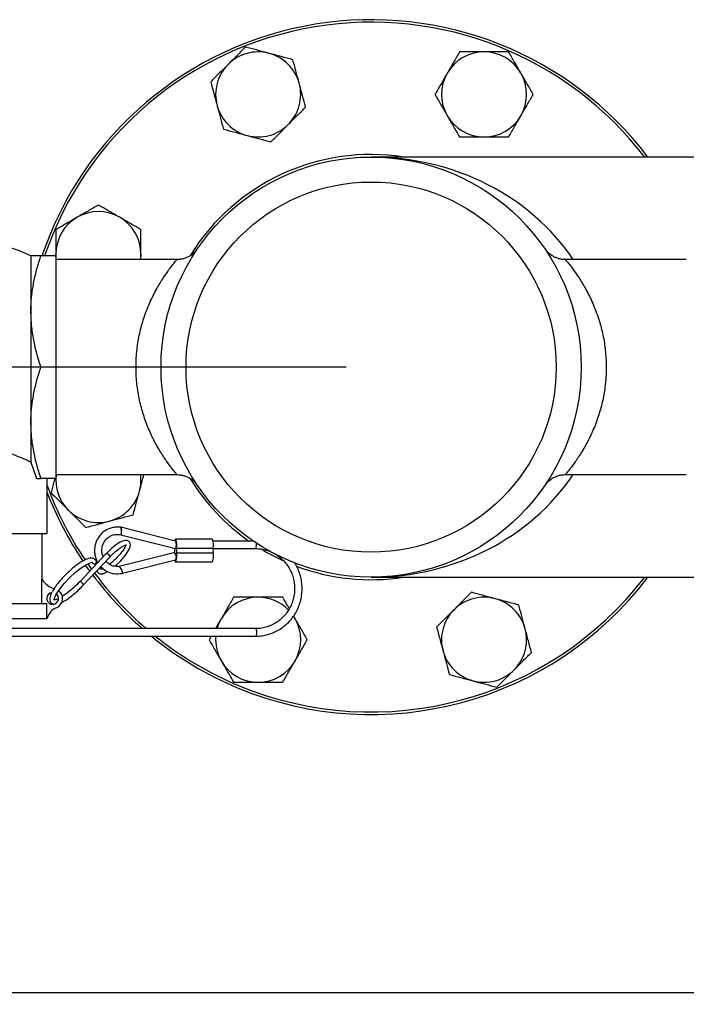
# Model space of a CAD drawing. Units: millimetres. Extents: x 10 to 287, y 9 to 202.
# Drawn here: x 137 to 150, y 123 to 143 of the extents above; entities that cross this region are included whole.
import ezdxf

# ---------------------------------------------------------------- set-up
doc = ezdxf.new("R2010")
doc.units = ezdxf.units.MM
doc.layers.add('DIMENSIONS', color=7, linetype='Continuous')
doc.styles.add('SLDTEXTSTYLE0', font='TXT', dxfattribs={"width": 0.7})
doc.dimstyles.new('SLDDIMSTYLE2', dxfattribs={"dimtxt": 2.686756, "dimasz": 2.116667, "dimexe": 0, "dimexo": 0.0625, "dimgap": 0.671689, "dimtad": 0, "dimtih": 1, "dimtoh": 1, "dimdec": 0, "dimlfac": 20, "dimrnd": 1e-09, "dimzin": 12, "dimdsep": 46, "dimtxsty": 'SLDTEXTSTYLE0', "dimsah": 1, "dimcen": 0.09, "dimadec": 0, "dimazin": 3, "dimtfac": 1, "dimtdec": 0, "dimtofl": 0, "dimtmove": 0, "dimatfit": 3, "dimfxl": 0, "dimfrac": 2, "dimtolj": 1, "dimtzin": 12, "dimarcsym": 0})

# ---------------------------------------------------------------- blocks, each defined once
blk = doc.blocks.new('_D_11')
at = {"layer": 'DIMENSIONS'}
for p, q in [((143.402, 135.978), (107.738, 135.978)), ((107.738, 135.978), (107.738, 133.392)), ((107.738, 123.478), (107.738, 126.823)), ((115.571, 123.478), (107.738, 123.478))]:
    blk.add_line(p, q, dxfattribs=at)
for points in [[(107.738, 135.978), (107.412, 133.861), (108.064, 133.861)], [(107.738, 123.478), (108.064, 125.594), (107.412, 125.594)]]:
    blk.add_solid(points, dxfattribs=at)
at = {"layer": 'DIMENSIONS', "char_height": 2.1167, "attachment_point": 1, "style": 'SLDTEXTSTYLE0'}
for s, insert in [('250', (101.988, 132.836)), ('MAX', (107.551, 132.836)), ('205 MIN', (102.382, 129.551))]:
    blk.add_mtext(s, dxfattribs=dict(at, insert=insert))

msp = doc.modelspace()

# ---------------------------------------------------------------- linework, layer by layer
at = {"color": 7, "linetype": 'Continuous', "lineweight": 25}
for p, q in [((167.852, 140.1775), (143.902, 140.1775)), ((137.102, 138.2025), (137.102, 137.09)), ((137.602, 138.2025), (137.3007, 138.2025)), ((137.608, 138.1275), (137.6011, 138.2354)), ((137.6011, 138.2354), (137.6011, 138.2025)), ((137.602, 138.2025), (137.602, 135.9775)), ((139.3011, 138.2354), (139.2943, 138.1275)), ((139.3011, 138.1275), (139.3011, 138.2354)), ((140.0197, 138.1275), (137.602, 138.1275)), ((140.0197, 138.1267), (140.0194, 138.1264)), ((147.785, 138.1275), (147.7844, 138.1275)), ((147.7845, 138.1266), (147.785, 138.126)), ((150.202, 138.1275), (147.785, 138.1275)), ((137.6028, 137.8792), (137.602, 137.8806)), ((137.102, 137.09), (137.102, 134.865)), ((137.602, 135.9775), (137.3007, 135.9775)), ((137.602, 135.9775), (137.602, 133.7525)), ((137.102, 134.865), (137.102, 134.0775)), ((137.102, 134.0775), (137.2141, 133.7525)), ((137.2141, 133.7525), (137.3007, 133.7525)), ((137.602, 133.7525), (137.3007, 133.7525)), ((137.427, 132.6525), (137.427, 133.7525)), ((137.602, 133.8275), (140.0174, 133.8275)), ((140.0174, 133.831), (140.017, 133.8315)), ((140.0174, 133.8275), (140.0201, 133.8275)), ((147.7846, 133.8286), (147.7839, 133.8278)), ((147.7839, 133.8275), (150.202, 133.8275)), ((138.8996, 132.7753), (138.8892, 132.776)), ((139.9939, 132.4986), (138.9003, 132.7752)), ((133.1981, 132.6525), (137.427, 132.6525)), ((137.327, 131.7339), (137.327, 132.6525)), ((138.898, 132.6255), (139.9916, 132.3489)), ((140.7243, 132.5362), (139.9928, 132.5362)), ((141.5487, 132.4987), (140.7428, 132.4987)), ((140.0127, 132.3562), (140.7442, 132.3562)), ((140.7431, 132.3487), (141.5942, 132.3487)), ((138.6087, 132.2511), (138.0774, 131.6865)), ((138.1403, 131.6091), (138.6716, 132.1738)), ((139.9582, 132.2651), (138.8685, 131.9895)), ((138.934, 131.8558), (139.9938, 132.1239)), ((139.9729, 132.2662), (139.9715, 132.2565)), ((139.9928, 132.0862), (140.7243, 132.0862)), ((140.0127, 132.2662), (140.7442, 132.2662)), ((138.8861, 131.9702), (138.8855, 131.971)), ((137.3198, 131.2525), (137.3198, 131.7339)), ((137.327, 131.7339), (137.3198, 131.7339)), ((138.9246, 131.8524), (138.9344, 131.856)), ((143.902, 131.7775), (156.402, 131.7775)), ((133.1126, 131.2525), (137.4201, 131.2525)), ((137.4201, 130.9645), (137.4201, 131.2525)), ((132.977, 130.9525), (137.427, 130.9525)), ((137.4201, 130.9645), (137.427, 130.9525)), ((142.3511, 130.9987), (142.3803, 130.9516)), ((141.5942, 130.7487), (136.6464, 130.7487)), ((136.6462, 130.5987), (141.5942, 130.5987)), ((140.7043, 130.5987), (140.6627, 130.5266))]:
    msp.add_line(p, q, dxfattribs=at)
at = {"color": 7, "linetype": 'Continuous', "lineweight": 25, "flags": 128}
for points in [[(138.8996, 132.6266), (138.9005, 132.6265), (138.9064, 132.6322), (138.9106, 132.6484), (138.9123, 132.6727), (138.9114, 132.7013), (138.9079, 132.7299), (138.9025, 132.7541), (138.8958, 132.7703), (138.8891, 132.776), (138.8891, 132.776)], [(138.8983, 132.6254), (138.8993, 132.6253), (138.9056, 132.631), (138.911, 132.6473), (138.9146, 132.6716), (138.9158, 132.7003), (138.9146, 132.729), (138.911, 132.7534), (138.9056, 132.7696), (138.8996, 132.7753)], [(138.7816, 131.9972), (138.8001, 132.012), (138.8989, 132.1075), (138.9868, 132.2097), (139.0538, 132.3088), (139.0875, 132.387), (139.0927, 132.4184), (139.0888, 132.4531), (139.0659, 132.4907), (139.0259, 132.5117), (138.9757, 132.5112), (138.9305, 132.4977), (138.8994, 132.4836), (138.8826, 132.4746), (138.8511, 132.4557), (138.7949, 132.4171), (138.7125, 132.3507), (138.6092, 132.2516), (138.6092, 132.2516)], [(140.0127, 132.3562), (140.017, 132.3969), (140.0174, 132.4419), (140.0139, 132.4839), (140.007, 132.5163), (139.9978, 132.534), (139.9879, 132.534), (139.9787, 132.5163), (139.9752, 132.5033)], [(139.9919, 132.3489), (139.9928, 132.3487), (139.9992, 132.3545), (140.0046, 132.3707), (140.0082, 132.395), (140.0094, 132.4237), (140.0082, 132.4524), (140.0046, 132.4768), (139.9992, 132.493), (139.9938, 132.4986)], [(140.7442, 132.3562), (140.7484, 132.3969), (140.7488, 132.4419), (140.7453, 132.4839), (140.7384, 132.5163), (140.7292, 132.534), (140.7243, 132.5362)], [(138.3242, 132.0758), (138.3327, 132.0649), (138.3481, 132.0533), (138.3662, 132.0465), (138.3841, 132.0455), (138.3992, 132.0505), (138.4091, 132.0607), (138.4123, 132.0746), (138.4112, 132.0823)], [(138.6088, 132.2512), (138.6119, 132.2535), (138.6218, 132.2539), (138.6346, 132.248), (138.6481, 132.2367), (138.6605, 132.2217), (138.6698, 132.2053), (138.6745, 132.19), (138.674, 132.1781), (138.6712, 132.1733)], [(139.9752, 132.1192), (139.9787, 132.1061), (139.9879, 132.0885), (139.9978, 132.0885), (140.007, 132.1061), (140.0139, 132.1386), (140.0174, 132.1806), (140.017, 132.2256), (140.0127, 132.2662)], [(140.7243, 132.0862), (140.7292, 132.0885), (140.7384, 132.1061), (140.7453, 132.1386), (140.7488, 132.1806), (140.7484, 132.2256), (140.7442, 132.2662)], [(137.5666, 131.3201), (137.5668, 131.3206), (137.5673, 131.3312), (137.5733, 131.3561), (137.586, 131.3889), (137.6027, 131.4232), (137.6208, 131.4557), (137.6763, 131.5394), (137.7674, 131.6532), (137.8787, 131.7712), (137.9955, 131.8777), (138.1029, 131.9613), (138.1894, 132.0173), (138.2297, 132.039), (138.2723, 132.0594), (138.3067, 132.0742), (138.3181, 132.0776), (138.3244, 132.0754), (138.3244, 132.0754)], [(138.2793, 131.901), (138.2706, 131.913), (138.1953, 132.0194)], [(138.24, 132.0427), (138.2932, 131.9673), (138.3142, 131.9381)], [(138.4677, 131.957), (138.4799, 131.9497), (138.4946, 131.944), (138.5058, 131.9434), (138.5118, 131.9481), (138.5118, 131.9573), (138.5057, 131.9696), (138.4944, 131.9832), (138.4933, 131.9843)], [(138.8656, 131.9901), (138.8659, 131.9901), (138.8745, 131.9849), (138.8861, 131.97), (138.8991, 131.9476), (138.9114, 131.9212), (138.9211, 131.8949), (138.9269, 131.8725), (138.9278, 131.8576), (138.9236, 131.8523)], [(138.0775, 131.6866), (138.0806, 131.6888), (138.0906, 131.6892), (138.1033, 131.6833), (138.1169, 131.672), (138.1292, 131.657), (138.1385, 131.6406), (138.1433, 131.6253), (138.1428, 131.6134), (138.1395, 131.6083)], [(140.8237, 130.7487), (140.8589, 130.8519), (140.9081, 130.9516)]]:
    msp.add_lwpolyline(points, dxfattribs=at)
at = {"color": 8, "linetype": 'Continuous', "lineweight": 25, "flags": 128}
msp.add_lwpolyline([(141.5942, 130.7487), (141.6006, 130.743), (141.6059, 130.7268), (141.6095, 130.7024), (141.6108, 130.6737), (141.6095, 130.645), (141.6059, 130.6207), (141.6006, 130.6045), (141.5942, 130.5987), (141.5942, 130.5987)], dxfattribs=at)
at = {"color": 7, "linetype": 'Continuous', "lineweight": 25}
for radius in [4.2, 3.7]:
    msp.add_circle((143.902, 135.9775), radius, dxfattribs=at)
for centre, radius, start, end in [((143.902, 135.9775), 6.945, 37.21097, 161.31443), ((143.902, 135.9775), 6.895, 37.52713, 161.17386), ((141.6442, 141.4284), 0.85, 75, 135), ((141.6442, 141.4284), 0.85, 15, 75), ((146.1598, 141.4284), 0.85, 90, 150), ((146.1598, 141.4284), 0.85, 30, 90), ((141.6442, 141.4284), 0.85, 135, 195), ((146.1598, 141.4284), 0.85, 150, 210), ((146.1598, 141.4284), 0.85, 330, 30), ((141.6442, 141.4284), 0.85, 315, 15), ((141.6442, 141.4284), 0.85, 195, 255), ((146.1598, 141.4284), 0.85, 210, 270), ((146.1598, 141.4284), 0.85, 270, 330), ((141.6442, 141.4284), 0.85, 255, 315), ((143.902, 135.9775), 4.25, 81.20259, 148.21367), ((138.4511, 138.2354), 0.85, 120, 180), ((138.4511, 138.2354), 0.85, 60, 120), ((138.4511, 138.2354), 0.85, 360, 60), ((135.2857, 134.2787), 4.3238, 65.16063, 114.76087), ((138.4511, 133.7197), 0.85, 172.71173, 225), ((138.4511, 133.7197), 0.85, 345, 7.28827), ((143.902, 135.9775), 4.25, 211.64615, 234.93846), ((143.902, 135.9775), 6.895, 200.10133, 213.99132), ((143.902, 135.9775), 6.945, 201.19974, 213.93406), ((138.4511, 133.7197), 0.85, 285, 345), ((138.4511, 133.7197), 0.85, 225, 285), ((139.6729, 132.3114), 0.3034, 351.44633, 7.9944), ((140.3107, 132.3112), 0.3014, 171.41247, 188.58753), ((141.0422, 132.3112), 0.3014, 171.41247, 188.58753), ((143.902, 135.9775), 4.25, 239.04282, 245.48602), ((139.8946, 132.1628), 0.1203, 17.40536, 58.2422), ((138.7811, 131.8602), 0.1523, 358.31672, 46.80791), ((143.902, 135.9775), 4.25, 249.35451, 278.79741), ((137.6714, 131.9373), 0.4, 210.56201, 257.05281), ((143.902, 135.9775), 6.945, 216.77125, 228.84078), ((143.902, 135.9775), 6.895, 216.69817, 229.31835), ((143.902, 135.9775), 6.945, 247.5, 322.78903), ((143.902, 135.9775), 6.895, 247.5, 322.47287), ((137.537, 131.3525), 0.2, 291.44286, 52.76918), ((137.537, 131.3525), 0.1191, 96.82166, 49.6381), ((141.6442, 130.5266), 0.85, 90, 150), ((141.6442, 130.5266), 0.85, 44.38303, 90), ((146.1598, 130.5266), 0.85, 75, 135), ((146.1598, 130.5266), 0.85, 15, 75), ((137.7198, 130.8871), 0.3, 111.44286, 167.41011), ((146.1598, 130.5266), 0.85, 135, 195), ((141.6442, 130.5266), 0.85, 330, 30), ((146.1598, 130.5266), 0.85, 315, 15), ((143.902, 135.9775), 6.945, 230.75807, 247.5), ((143.902, 135.9775), 6.895, 231.26955, 247.5), ((141.6442, 130.5266), 0.85, 175.13323, 210), ((146.1598, 130.5266), 0.85, 195, 255), ((141.6442, 130.5266), 0.85, 210, 270), ((141.6442, 130.5266), 0.85, 270, 330), ((146.1598, 130.5266), 0.85, 255, 315)]:
    msp.add_arc(centre, radius, start, end, dxfattribs=at)
at = {"color": 8, "linetype": 'Continuous', "lineweight": 25}
msp.add_arc((141.4569, 132.423), 0.1561, 331.57662, 13.23796, dxfattribs=at)
for start_param, end_param in [(0.5374006, 1.5707963), (4.712389, 5.7457847)]:
    msp.add_ellipse((143.902, 135.9775), major_axis=(4.7, 0), ratio=0.893617, start_param=start_param, end_param=end_param, dxfattribs=at)
at = {"color": 7, "linetype": 'Continuous', "lineweight": 25}
for points, knots in [([(141.3902, 142.3765), (141.3474, 142.3337), (141.2614, 142.2477), (141.1448, 142.1311), (141.0716, 142.058), (141.0431, 142.0295)], [0, 0, 0, 0, 0.37688089, 0.75723835, 1, 1, 1, 1]), ([(141.8642, 142.2495), (141.8529, 142.2525), (141.7679, 142.2753), (141.6074, 142.3182), (141.463, 142.3569), (141.3902, 142.3765)], [0, 0, 0, 0, 0.0701061, 0.5307927, 1, 1, 1, 1]), ([(142.3382, 142.1224), (142.2612, 142.1431), (142.1058, 142.1847), (141.9452, 142.2277), (141.8642, 142.2495)], [0, 0, 0, 0, 0.495458, 1, 1, 1, 1]), ([(142.4652, 141.6484), (142.4622, 141.6596), (142.4394, 141.7447), (142.3964, 141.9052), (142.3577, 142.0496), (142.3382, 142.1224)], [0, 0, 0, 0, 0.0701061, 0.5307927, 1, 1, 1, 1]), ([(145.6691, 142.2784), (145.6293, 142.2094), (145.5488, 142.0701), (145.4657, 141.9261), (145.4237, 141.8534)], [0, 0, 0, 0, 0.495458, 1, 1, 1, 1]), ([(146.1598, 142.2784), (146.0959, 142.2784), (145.9672, 142.2784), (145.8036, 142.2784), (145.7051, 142.2784), (145.6691, 142.2784)], [0, 0, 0, 0, 0.3847532, 0.77514, 1, 1, 1, 1]), ([(146.6506, 142.2784), (146.5901, 142.2784), (146.4685, 142.2784), (146.3036, 142.2784), (146.2002, 142.2784), (146.1598, 142.2784)], [0, 0, 0, 0, 0.3768809, 0.7572383, 1, 1, 1, 1]), ([(146.896, 141.8534), (146.8902, 141.8635), (146.8461, 141.9398), (146.7631, 142.0836), (146.6883, 142.2131), (146.6506, 142.2784)], [0, 0, 0, 0, 0.0701061, 0.5307927, 1, 1, 1, 1]), ([(141.0431, 142.0295), (140.998, 141.9843), (140.9069, 141.8932), (140.7912, 141.7776), (140.7216, 141.7079), (140.6961, 141.6824)], [0, 0, 0, 0, 0.3847532, 0.77514, 1, 1, 1, 1]), ([(145.4237, 141.8534), (145.4179, 141.8433), (145.3739, 141.767), (145.2908, 141.6232), (145.2161, 141.4937), (145.1784, 141.4284)], [0, 0, 0, 0, 0.07010608, 0.53079272, 1, 1, 1, 1]), ([(147.1413, 141.4284), (147.1015, 141.4974), (147.0211, 141.6367), (146.9379, 141.7808), (146.896, 141.8534)], [0, 0, 0, 0, 0.495458, 1, 1, 1, 1]), ([(140.6961, 141.6824), (140.7168, 141.6055), (140.7584, 141.4501), (140.8014, 141.2895), (140.8231, 141.2084)], [0, 0, 0, 0, 0.495458, 1, 1, 1, 1]), ([(142.5922, 141.1744), (142.5716, 141.2514), (142.53, 141.4067), (142.4869, 141.5674), (142.4652, 141.6484)], [0, 0, 0, 0, 0.49545796, 1, 1, 1, 1]), ([(145.1784, 141.4284), (145.2182, 141.3594), (145.2986, 141.2201), (145.3818, 141.0761), (145.4237, 141.0034)], [0, 0, 0, 0, 0.495458, 1, 1, 1, 1]), ([(146.896, 141.0034), (146.9018, 141.0135), (146.9458, 141.0898), (147.0289, 141.2336), (147.1036, 141.3631), (147.1413, 141.4284)], [0, 0, 0, 0, 0.0701061, 0.5307927, 1, 1, 1, 1]), ([(140.8231, 141.2084), (140.8262, 141.1972), (140.849, 141.1121), (140.8919, 140.9517), (140.9306, 140.8073), (140.9502, 140.7344)], [0, 0, 0, 0, 0.0701061, 0.5307927, 1, 1, 1, 1]), ([(142.2452, 140.8274), (142.2737, 140.8559), (142.3464, 140.9286), (142.463, 141.0452), (142.549, 141.1312), (142.5922, 141.1744)], [0, 0, 0, 0, 0.2427612, 0.6193137, 1, 1, 1, 1]), ([(145.4237, 141.0034), (145.4295, 140.9933), (145.4736, 140.917), (145.5566, 140.7732), (145.6314, 140.6437), (145.6691, 140.5784)], [0, 0, 0, 0, 0.0701061, 0.5307927, 1, 1, 1, 1]), ([(146.6506, 140.5784), (146.6904, 140.6474), (146.7709, 140.7867), (146.854, 140.9308), (146.896, 141.0034)], [0, 0, 0, 0, 0.495458, 1, 1, 1, 1]), ([(141.8982, 140.4804), (141.9237, 140.5058), (141.9927, 140.5749), (142.1084, 140.6905), (142.1994, 140.7816), (142.2452, 140.8274)], [0, 0, 0, 0, 0.2248605, 0.6099368, 1, 1, 1, 1]), ([(140.9502, 140.7344), (141.0271, 140.7138), (141.1825, 140.6721), (141.3431, 140.6291), (141.4242, 140.6074)], [0, 0, 0, 0, 0.495458, 1, 1, 1, 1]), ([(141.4242, 140.6074), (141.4354, 140.6044), (141.5205, 140.5816), (141.6809, 140.5386), (141.8254, 140.4999), (141.8982, 140.4804)], [0, 0, 0, 0, 0.0701061, 0.5307927, 1, 1, 1, 1]), ([(145.6691, 140.5784), (145.7051, 140.5784), (145.8028, 140.5784), (145.9663, 140.5784), (146.0951, 140.5784), (146.1598, 140.5784)], [0, 0, 0, 0, 0.2248605, 0.6099368, 1, 1, 1, 1]), ([(146.1598, 140.5784), (146.2002, 140.5784), (146.303, 140.5784), (146.4679, 140.5784), (146.5895, 140.5784), (146.6506, 140.5784)], [0, 0, 0, 0, 0.2427612, 0.6193137, 1, 1, 1, 1]), ([(138.4511, 139.2169), (138.3821, 139.177), (138.2428, 139.0966), (138.0988, 139.0134), (138.0261, 138.9715)], [0, 0, 0, 0, 0.495458, 1, 1, 1, 1]), ([(138.8761, 138.9715), (138.8661, 138.9773), (138.7898, 139.0213), (138.6459, 139.1044), (138.5165, 139.1791), (138.4511, 139.2169)], [0, 0, 0, 0, 0.0701061, 0.5307927, 1, 1, 1, 1]), ([(138.0261, 138.9715), (138.0161, 138.9657), (137.9398, 138.9216), (137.7959, 138.8386), (137.6665, 138.7638), (137.6011, 138.7261)], [0, 0, 0, 0, 0.0701061, 0.5307927, 1, 1, 1, 1]), ([(139.3011, 138.7261), (139.2321, 138.766), (139.0928, 138.8464), (138.9488, 138.9295), (138.8761, 138.9715)], [0, 0, 0, 0, 0.495458, 1, 1, 1, 1]), ([(137.6011, 138.7261), (137.6011, 138.6656), (137.6011, 138.544), (137.6011, 138.3791), (137.6011, 138.2757), (137.6011, 138.2354)], [0, 0, 0, 0, 0.3768809, 0.7572383, 1, 1, 1, 1]), ([(139.3011, 138.2354), (139.3011, 138.2757), (139.3011, 138.3785), (139.3011, 138.5434), (139.3011, 138.665), (139.3011, 138.7261)], [0, 0, 0, 0, 0.2427612, 0.6193137, 1, 1, 1, 1]), ([(137.102, 137.09), (137.1022, 137.1164), (137.1032, 137.2293), (137.1181, 137.429), (137.1593, 137.6883), (137.2197, 137.9469), (137.2737, 138.1172), (137.3007, 138.2025)], [0, 0, 0, 0, 0.0700828, 0.2998333, 0.5308453, 0.7650326, 1, 1, 1, 1]), ([(137.3007, 138.2025), (137.2591, 138.2025), (137.1753, 138.2025), (137.1118, 138.2025), (137.1048, 138.2025), (137.102, 138.2025)], [0, 0, 0, 0, 0.3743315, 0.7520585, 1, 1, 1, 1]), ([(140.4107, 138.3174), (140.4103, 138.3169), (140.4096, 138.3159), (140.4046, 138.3095), (140.3958, 138.2989), (140.3813, 138.2826), (140.3586, 138.2598), (140.3261, 138.2316), (140.2827, 138.201), (140.2287, 138.1715), (140.1654, 138.1472), (140.0946, 138.1301), (140.0446, 138.128), (140.0194, 138.127)], [0, 0, 0, 0, 0.0944998, 0.1761771, 0.2408138, 0.3008766, 0.3599227, 0.4342322, 0.5290679, 0.6326593, 0.7467442, 0.8723698, 1, 1, 1, 1]), ([(147.3932, 138.3176), (147.3932, 138.3177), (147.3927, 138.3184), (147.3938, 138.3169), (147.3948, 138.3155)], [0, 0, 0, 0, 0.0898555, 1, 1, 1, 1]), ([(147.7845, 138.1272), (147.763, 138.1279), (147.7185, 138.1292), (147.6539, 138.143), (147.5931, 138.1639), (147.5399, 138.1901), (147.4954, 138.2186), (147.4605, 138.2462), (147.435, 138.27), (147.4175, 138.2884), (147.4059, 138.3017), (147.3982, 138.3112), (147.396, 138.314), (147.3948, 138.3156)], [0, 0, 0, 0, 0.1180441, 0.2434087, 0.3610966, 0.4702257, 0.5689439, 0.6534145, 0.7207837, 0.7780597, 0.8370091, 0.9071426, 1, 1, 1, 1]), ([(137.3007, 135.9775), (137.2723, 136.0673), (137.2154, 136.2472), (137.153, 136.5233), (137.1102, 136.8047), (137.1047, 136.9947), (137.102, 137.09)], [0, 0, 0, 0, 0.2472686, 0.4953626, 0.746874, 1, 1, 1, 1]), ([(137.102, 134.865), (137.1022, 134.8914), (137.1032, 135.0043), (137.1181, 135.204), (137.1593, 135.4633), (137.2197, 135.7219), (137.2737, 135.8922), (137.3007, 135.9775)], [0, 0, 0, 0, 0.0700828, 0.2998333, 0.5308453, 0.7650326, 1, 1, 1, 1]), ([(137.3007, 133.7525), (137.2723, 133.8423), (137.2154, 134.0222), (137.153, 134.2983), (137.1102, 134.5797), (137.1047, 134.7697), (137.102, 134.865)], [0, 0, 0, 0, 0.2472686, 0.4953626, 0.746874, 1, 1, 1, 1]), ([(137.102, 134.0775), (137.0906, 134.0827), (137.0167, 134.1164), (136.8587, 134.1856), (136.6262, 134.2778), (136.3914, 134.3603), (136.1659, 134.4296), (135.9268, 134.4912), (135.6763, 134.5403), (135.4182, 134.5745), (135.1306, 134.5926), (134.8187, 134.5841), (134.4967, 134.5462), (134.1974, 134.4849), (133.9263, 134.4102), (133.6809, 134.3281), (133.5435, 134.2741), (133.4747, 134.247)], [0, 0, 0, 0, 0.01532843, 0.09922077, 0.18313147, 0.24430165, 0.30565938, 0.36679593, 0.42713896, 0.48771878, 0.54800237, 0.62538772, 0.70280726, 0.77746048, 0.85214918, 0.92607369, 1, 1, 1, 1]), ([(137.5799, 133.7525), (137.5739, 133.7301), (137.5478, 133.6327), (137.5225, 133.5383), (137.5031, 133.4657)], [0, 0, 0, 0, 0.2299269, 1, 1, 1, 1]), ([(139.2722, 133.4997), (139.2752, 133.5109), (139.298, 133.596), (139.3277, 133.7069), (139.3535, 133.8031), (139.36, 133.8275)], [0, 0, 0, 0, 0.1019099, 0.771588, 1, 1, 1, 1]), ([(140.0168, 133.8277), (140.0382, 133.8272), (140.0826, 133.8262), (140.1473, 133.8128), (140.2084, 133.7922), (140.2619, 133.7662), (140.3069, 133.7377), (140.3422, 133.7099), (140.3682, 133.6859), (140.3861, 133.6672), (140.3979, 133.6537), (140.4056, 133.6443), (140.41, 133.6386), (140.4105, 133.638), (140.4107, 133.6377)], [0, 0, 0, 0, 0.1073002, 0.2223238, 0.3303432, 0.4305832, 0.521433, 0.5994989, 0.6617537, 0.7139989, 0.7669966, 0.829751, 0.9124653, 1, 1, 1, 1]), ([(147.3937, 133.638), (147.3936, 133.6379), (147.3934, 133.6376), (147.3962, 133.6414), (147.4026, 133.6494), (147.4133, 133.662), (147.4308, 133.6808), (147.4572, 133.706), (147.4941, 133.7356), (147.5421, 133.7664), (147.6002, 133.7944), (147.6674, 133.8157), (147.7302, 133.8276), (147.7702, 133.827), (147.7846, 133.8267)], [0, 0, 0, 0, 0.04870724, 0.1450068, 0.21622511, 0.27727798, 0.33454009, 0.39717101, 0.47926878, 0.5767695, 0.68358567, 0.80095765, 0.92810569, 1, 1, 1, 1]), ([(137.5031, 133.4657), (137.5459, 133.4229), (137.6318, 133.3369), (137.7484, 133.2203), (137.8216, 133.1472), (137.8501, 133.1187)], [0, 0, 0, 0, 0.3768809, 0.7572383, 1, 1, 1, 1]), ([(139.1451, 133.0257), (139.1658, 133.1027), (139.2074, 133.258), (139.2504, 133.4187), (139.2722, 133.4997)], [0, 0, 0, 0, 0.495458, 1, 1, 1, 1]), ([(137.8501, 133.1187), (137.8953, 133.0735), (137.9863, 132.9824), (138.102, 132.8668), (138.1716, 132.7971), (138.1971, 132.7716)], [0, 0, 0, 0, 0.3847532, 0.77514, 1, 1, 1, 1]), ([(138.1971, 132.7716), (138.2741, 132.7923), (138.4295, 132.8339), (138.5901, 132.8769), (138.6711, 132.8987)], [0, 0, 0, 0, 0.495458, 1, 1, 1, 1]), ([(138.6711, 132.8987), (138.6824, 132.9017), (138.7675, 132.9245), (138.9279, 132.9675), (139.0723, 133.0061), (139.1451, 133.0257)], [0, 0, 0, 0, 0.07010608, 0.53079272, 1, 1, 1, 1]), ([(138.8895, 132.776), (138.8595, 132.7781), (138.8016, 132.7822), (138.6959, 132.7635), (138.5875, 132.7155), (138.4957, 132.6359), (138.4405, 132.5598), (138.41, 132.4978), (138.3861, 132.4297), (138.3735, 132.3606), (138.3726, 132.2838), (138.3814, 132.2145), (138.4012, 132.1407), (138.4273, 132.0941), (138.4398, 132.0717)], [0, 0, 0, 0, 0.0879519, 0.1693164, 0.3117855, 0.4280521, 0.5180776, 0.5818609, 0.6263963, 0.7256324, 0.7821261, 0.8465417, 0.9259504, 1, 1, 1, 1]), ([(138.5464, 132.1849), (138.5408, 132.1973), (138.5253, 132.2316), (138.5165, 132.2997), (138.5236, 132.3961), (138.5637, 132.4881), (138.6281, 132.5612), (138.7016, 132.6097), (138.7963, 132.6394), (138.8641, 132.631), (138.8996, 132.6266)], [0, 0, 0, 0, 0.0575979, 0.1605711, 0.2862645, 0.4642643, 0.5760665, 0.7026588, 0.8439739, 1, 1, 1, 1]), ([(138.6712, 132.1733), (138.6895, 132.1924), (138.7242, 132.2285), (138.7898, 132.2885), (138.8571, 132.3426), (138.9147, 132.3809), (138.9522, 132.4017), (138.9779, 132.4136), (138.9975, 132.4213), (139.0102, 132.425), (139.0116, 132.4265), (139.0122, 132.4271)], [0, 0, 0, 0, 0.13086552, 0.2481964, 0.44181153, 0.58200792, 0.66907763, 0.74263388, 0.83222364, 0.93414565, 1, 1, 1, 1]), ([(139.0001, 132.4218), (138.9942, 132.4067), (138.983, 132.3781), (138.933, 132.299), (138.8666, 132.2164), (138.7848, 132.1308), (138.7161, 132.067), (138.6802, 132.041), (138.6729, 132.0357)], [0, 0, 0, 0, 0.2026637, 0.38281748, 0.56542124, 0.75443481, 0.95032828, 1, 1, 1, 1]), ([(141.5942, 132.3487), (141.6125, 132.3483), (141.6672, 132.3472), (141.7577, 132.3335), (141.8631, 132.3023), (141.9632, 132.2561), (142.0561, 132.196), (142.1398, 132.123), (142.2127, 132.0388), (142.2734, 131.9448), (142.3207, 131.8431), (142.3536, 131.7356), (142.3716, 131.6245), (142.3743, 131.5118), (142.3616, 131.4), (142.3337, 131.291), (142.2914, 131.1872), (142.2353, 131.0904), (142.1666, 131.0027), (142.0866, 130.9258), (141.9969, 130.8611), (141.8993, 130.8099), (141.7956, 130.7734), (141.6931, 130.7523), (141.6254, 130.7499), (141.5942, 130.7487)], [0, 0, 0, 0, 0.02244133, 0.06723677, 0.11205806, 0.15686971, 0.20166502, 0.24643925, 0.29118983, 0.33591632, 0.3806201, 0.425304, 0.4699719, 0.51462844, 0.55927875, 0.60392681, 0.64857796, 0.6932379, 0.7379121, 0.78260542, 0.82732172, 0.87206323, 0.91683018, 0.96162037, 1, 1, 1, 1]), ([(138.4112, 132.0824), (138.403, 132.1009), (138.3863, 132.1382), (138.3358, 132.1594), (138.2815, 132.159), (138.2261, 132.1435), (138.1752, 132.121), (138.1138, 132.0875), (138.0467, 132.0434), (137.9685, 131.984), (137.8764, 131.9069), (137.7819, 131.8165), (137.6962, 131.7228), (137.6395, 131.6548), (137.5933, 131.5936), (137.5589, 131.5421), (137.5385, 131.51), (137.5309, 131.4949), (137.5301, 131.4933)], [0, 0, 0, 0, 0.07413723, 0.14952213, 0.22205009, 0.28646425, 0.33990518, 0.38250494, 0.47454969, 0.53148043, 0.59382055, 0.71956556, 0.78317086, 0.84634735, 0.90317766, 0.95248277, 0.99522014, 1, 1, 1, 1]), ([(138.8655, 131.9901), (138.8259, 131.9903), (138.7528, 131.9906), (138.6603, 132.0347), (138.6176, 132.0775), (138.5988, 132.0964)], [0, 0, 0, 0, 0.3984704, 0.7348224, 1, 1, 1, 1]), ([(139.9938, 132.1241), (139.9944, 132.1243), (139.996, 132.1247), (139.9984, 132.1278), (140.0009, 132.1329), (140.0032, 132.1399), (140.0052, 132.1484), (140.0069, 132.1584), (140.0082, 132.1695), (140.0092, 132.183), (140.0093, 132.1929), (140.0094, 132.1987)], [0, 0, 0, 0, 0.07847429, 0.18824539, 0.2980165, 0.40778761, 0.51755871, 0.62732982, 0.73710093, 0.84687203, 1, 1, 1, 1]), ([(138.4208, 131.9072), (138.422, 131.8995), (138.4251, 131.8795), (138.4483, 131.8573), (138.4899, 131.8393), (138.5398, 131.845), (138.5879, 131.8612), (138.6233, 131.8839), (138.633, 131.89)], [0, 0, 0, 0, 0.1023966, 0.2633816, 0.3920013, 0.6388774, 0.9012221, 1, 1, 1, 1]), ([(138.4997, 131.9283), (138.5005, 131.9284), (138.5036, 131.9289), (138.5084, 131.9402), (138.5122, 131.949)], [0, 0, 0, 0, 0.2275394, 1, 1, 1, 1]), ([(138.5005, 131.9919), (138.5077, 131.9828), (138.5419, 131.9399), (138.6311, 131.8846), (138.7693, 131.8359), (138.871, 131.8467), (138.9244, 131.8524)], [0, 0, 0, 0, 0.0735454, 0.3490892, 0.6579911, 1, 1, 1, 1]), ([(138.5431, 131.9511), (138.5411, 131.95), (138.5239, 131.9402), (138.5144, 131.9385), (138.506, 131.9371)], [0, 0, 0, 0, 0.1177853, 1, 1, 1, 1]), ([(141.5942, 130.5987), (141.6161, 130.5992), (141.6778, 130.6006), (141.7788, 130.6152), (141.8947, 130.6471), (142.0055, 130.6941), (142.1095, 130.7554), (142.205, 130.8298), (142.2903, 130.9162), (142.364, 131.0131), (142.425, 131.1189), (142.4721, 131.2319), (142.5047, 131.3502), (142.5221, 131.4718), (142.5241, 131.5947), (142.5105, 131.7168), (142.4819, 131.8363), (142.4374, 131.9502), (142.3989, 132.029), (142.3719, 132.0664), (142.3686, 132.0709)], [0, 0, 0, 0, 0.0327978, 0.0926133, 0.1524561, 0.2123038, 0.2721622, 0.3320362, 0.3919294, 0.4518438, 0.5117797, 0.5717364, 0.6317116, 0.6917024, 0.7517051, 0.8117154, 0.8717273, 0.9317361, 0.9917368, 1, 1, 1, 1]), ([(138.0779, 131.6869), (138.0372, 131.6454), (137.9626, 131.5691), (137.8549, 131.4789), (137.7789, 131.4223), (137.7414, 131.3991), (137.7291, 131.3915)], [0, 0, 0, 0, 0.3526703, 0.6474046, 0.8841839, 1, 1, 1, 1]), ([(137.7209, 131.2744), (137.7232, 131.2755), (137.736, 131.2813), (137.7653, 131.2982), (137.8187, 131.3309), (137.9, 131.3888), (137.9886, 131.462), (138.0725, 131.5393), (138.1167, 131.5848), (138.1398, 131.6086)], [0, 0, 0, 0, 0.0185921, 0.1042213, 0.2320348, 0.424146, 0.6800201, 0.832101, 1, 1, 1, 1]), ([(137.5169, 131.4675), (137.5138, 131.4615), (137.5, 131.4352), (137.4841, 131.3889), (137.4764, 131.3367), (137.4839, 131.2967), (137.5013, 131.2676), (137.5284, 131.2445), (137.5474, 131.2399), (137.5581, 131.2374)], [0, 0, 0, 0, 0.0541302, 0.2381974, 0.4474476, 0.6188619, 0.7451234, 0.8552344, 1, 1, 1, 1]), ([(137.6541, 131.3499), (137.6476, 131.3468), (137.6255, 131.3361), (137.5965, 131.3264), (137.5735, 131.3208), (137.5644, 131.3228), (137.5653, 131.3216), (137.5653, 131.3215)], [0, 0, 0, 0, 0.1202314, 0.4094579, 0.7343369, 0.9777949, 1, 1, 1, 1]), ([(141.1534, 131.3766), (141.1136, 131.3076), (141.0332, 131.1683), (140.95, 131.0243), (140.9081, 130.9516)], [0, 0, 0, 0, 0.495458, 1, 1, 1, 1]), ([(141.6442, 131.3766), (141.6039, 131.3766), (141.5011, 131.3766), (141.3361, 131.3766), (141.2146, 131.3766), (141.1534, 131.3766)], [0, 0, 0, 0, 0.2427612, 0.6193137, 1, 1, 1, 1]), ([(142.1349, 131.3766), (142.0989, 131.3766), (142.0013, 131.3766), (141.8377, 131.3766), (141.709, 131.3766), (141.6442, 131.3766)], [0, 0, 0, 0, 0.2248605, 0.6099368, 1, 1, 1, 1]), ([(142.2663, 131.1491), (142.2604, 131.1593), (142.2158, 131.2366), (142.1725, 131.3116), (142.1349, 131.3766)], [0, 0, 0, 0, 0.1314551, 1, 1, 1, 1]), ([(145.9058, 131.4747), (145.8804, 131.4492), (145.8113, 131.3802), (145.6956, 131.2645), (145.6046, 131.1735), (145.5588, 131.1277)], [0, 0, 0, 0, 0.2248605, 0.6099368, 1, 1, 1, 1]), ([(146.3798, 131.3477), (146.3686, 131.3507), (146.2835, 131.3735), (146.1231, 131.4165), (145.9787, 131.4552), (145.9058, 131.4747)], [0, 0, 0, 0, 0.0701061, 0.5307927, 1, 1, 1, 1]), ([(146.8539, 131.2207), (146.7769, 131.2413), (146.6215, 131.2829), (146.4609, 131.326), (146.3798, 131.3477)], [0, 0, 0, 0, 0.495458, 1, 1, 1, 1]), ([(145.5588, 131.1277), (145.5303, 131.0992), (145.4576, 131.0265), (145.341, 130.9099), (145.255, 130.8239), (145.2118, 130.7807)], [0, 0, 0, 0, 0.2427612, 0.6193137, 1, 1, 1, 1]), ([(146.9809, 130.7466), (146.9779, 130.7579), (146.9551, 130.843), (146.9121, 131.0034), (146.8734, 131.1478), (146.8539, 131.2207)], [0, 0, 0, 0, 0.0701061, 0.5307927, 1, 1, 1, 1]), ([(140.9081, 130.9516), (140.9022, 130.9416), (140.863, 130.8736), (140.8241, 130.8062), (140.7909, 130.7487)], [0, 0, 0, 0, 0.1483903, 1, 1, 1, 1]), ([(142.3803, 130.9516), (142.3745, 130.9617), (142.3649, 130.9783), (142.3554, 130.9947), (142.3517, 131.0012)], [0, 0, 0, 0, 0.6089553, 1, 1, 1, 1]), ([(142.6257, 130.5266), (142.5858, 130.5957), (142.5054, 130.735), (142.4223, 130.879), (142.3803, 130.9516)], [0, 0, 0, 0, 0.495458, 1, 1, 1, 1]), ([(145.2118, 130.7807), (145.2324, 130.7037), (145.2741, 130.5483), (145.3171, 130.3877), (145.3388, 130.3066)], [0, 0, 0, 0, 0.495458, 1, 1, 1, 1]), ([(147.1079, 130.2726), (147.0873, 130.3496), (147.0456, 130.505), (147.0026, 130.6656), (146.9809, 130.7466)], [0, 0, 0, 0, 0.495458, 1, 1, 1, 1]), ([(140.6627, 130.5266), (140.7025, 130.4576), (140.783, 130.3183), (140.8661, 130.1743), (140.9081, 130.1016)], [0, 0, 0, 0, 0.495458, 1, 1, 1, 1]), ([(142.3803, 130.1016), (142.3861, 130.1117), (142.4302, 130.188), (142.5132, 130.3318), (142.588, 130.4613), (142.6257, 130.5266)], [0, 0, 0, 0, 0.0701061, 0.5307927, 1, 1, 1, 1]), ([(145.3388, 130.3066), (145.3418, 130.2954), (145.3646, 130.2103), (145.4076, 130.0499), (145.4463, 129.9055), (145.4658, 129.8326)], [0, 0, 0, 0, 0.0701061, 0.5307927, 1, 1, 1, 1]), ([(146.7609, 129.9256), (146.8061, 129.9708), (146.8971, 130.0618), (147.0128, 130.1775), (147.0824, 130.2471), (147.1079, 130.2726)], [0, 0, 0, 0, 0.3847532, 0.77514, 1, 1, 1, 1]), ([(140.9081, 130.1016), (140.9139, 130.0916), (140.9579, 130.0153), (141.041, 129.8714), (141.1157, 129.742), (141.1534, 129.6766)], [0, 0, 0, 0, 0.0701061, 0.5307927, 1, 1, 1, 1]), ([(142.1349, 129.6766), (142.1748, 129.7457), (142.2552, 129.885), (142.3384, 130.029), (142.3803, 130.1016)], [0, 0, 0, 0, 0.495458, 1, 1, 1, 1]), ([(146.4139, 129.5786), (146.4567, 129.6214), (146.5426, 129.7073), (146.6592, 129.8239), (146.7324, 129.8971), (146.7609, 129.9256)], [0, 0, 0, 0, 0.37688089, 0.75723835, 1, 1, 1, 1]), ([(145.4658, 129.8326), (145.5428, 129.812), (145.6982, 129.7704), (145.8588, 129.7273), (145.9399, 129.7056)], [0, 0, 0, 0, 0.495458, 1, 1, 1, 1]), ([(141.1534, 129.6766), (141.2139, 129.6766), (141.3355, 129.6766), (141.5004, 129.6766), (141.6039, 129.6766), (141.6442, 129.6766)], [0, 0, 0, 0, 0.3768809, 0.7572383, 1, 1, 1, 1]), ([(141.6442, 129.6766), (141.7081, 129.6766), (141.8368, 129.6766), (142.0004, 129.6766), (142.0989, 129.6766), (142.1349, 129.6766)], [0, 0, 0, 0, 0.3847532, 0.77514, 1, 1, 1, 1]), ([(145.9399, 129.7056), (145.9511, 129.7026), (146.0362, 129.6798), (146.1966, 129.6368), (146.341, 129.5981), (146.4139, 129.5786)], [0, 0, 0, 0, 0.0701061, 0.5307927, 1, 1, 1, 1])]:
    msp.add_open_spline(points, degree=3, knots=knots, dxfattribs=at)
at = {"color": 8, "linetype": 'Continuous', "lineweight": 25}
for points, knots in [([(140.017, 133.8315), (140.0152, 133.8336), (140.0112, 133.8383), (139.9561, 133.905), (139.8662, 134.0209), (139.7438, 134.195), (139.6094, 134.4172), (139.4815, 134.6724), (139.3733, 134.9434), (139.2857, 135.2396), (139.2263, 135.5488), (139.198, 135.8744), (139.2034, 136.1508), (139.2312, 136.4262), (139.281, 136.6976), (139.3727, 137.0126), (139.4937, 137.3121), (139.6267, 137.5681), (139.7541, 137.7743), (139.8605, 137.9261), (139.9462, 138.0375), (140.0024, 138.1064), (140.0229, 138.1306), (140.0199, 138.127), (140.0197, 138.1267)], [0, 0, 0, 0, 0.0388264, 0.0851118, 0.1328861, 0.1880656, 0.2448073, 0.294006, 0.3442753, 0.3905985, 0.4381765, 0.4840814, 0.5315538, 0.5563483, 0.6042327, 0.6536076, 0.7090149, 0.7660235, 0.8140451, 0.8630439, 0.9061359, 0.9502912, 0.9966664, 1, 1, 1, 1]), ([(147.785, 138.126), (147.7872, 138.1234), (147.79, 138.1201), (147.818, 138.0863), (147.8623, 138.032), (147.9485, 137.9193), (148.0571, 137.7636), (148.1841, 137.5564), (148.2943, 137.3416), (148.3803, 137.1389), (148.452, 136.9422), (148.5235, 136.6933), (148.5691, 136.4461), (148.5964, 136.2057), (148.5998, 136.0686), (148.602, 135.9775)], [0, 0, 0, 0, 0.07927035, 0.1051083, 0.19117181, 0.27950331, 0.37587333, 0.47430217, 0.58531933, 0.64221377, 0.69954795, 0.78980469, 0.88241644, 0.92190082, 1, 1, 1, 1]), ([(148.602, 135.9775), (148.6008, 135.9106), (148.5982, 135.776), (148.5742, 135.5393), (148.5257, 135.2709), (148.4429, 134.9793), (148.3372, 134.7053), (148.2122, 134.4493), (148.1008, 134.261), (148.0125, 134.1275), (147.936, 134.0193), (147.8582, 133.9178), (147.7962, 133.8423), (147.7884, 133.833), (147.7846, 133.8286)], [0, 0, 0, 0, 0.0575986, 0.115945, 0.2064399, 0.2994419, 0.3973665, 0.4975372, 0.6075721, 0.6638853, 0.7206032, 0.8144869, 0.9111203, 1, 1, 1, 1])]:
    msp.add_open_spline(points, degree=3, knots=knots, dxfattribs=at)
at = {"layer": 'DIMENSIONS'}
msp.add_line((116.0708, 123.4775), (216.0708, 123.4775), dxfattribs=at)

# ---------------------------------------------------------------- dimensions: what is measured, and where the dimension line sits
dim = msp.add_linear_dim(base=(107.7379, 123.4775), p1=(143.902, 135.9775), p2=(116.0708, 123.4775), angle=90, text='<> MAX\\P205 MIN', dimstyle='SLDDIMSTYLE2', dxfattribs=at)
dim.commit()
dim.dimension.update_dxf_attribs({"geometry": '_D_11', "text_midpoint": (107.7379, 130.1075), "dimtype": 160})

doc.saveas('drawing.dxf')
